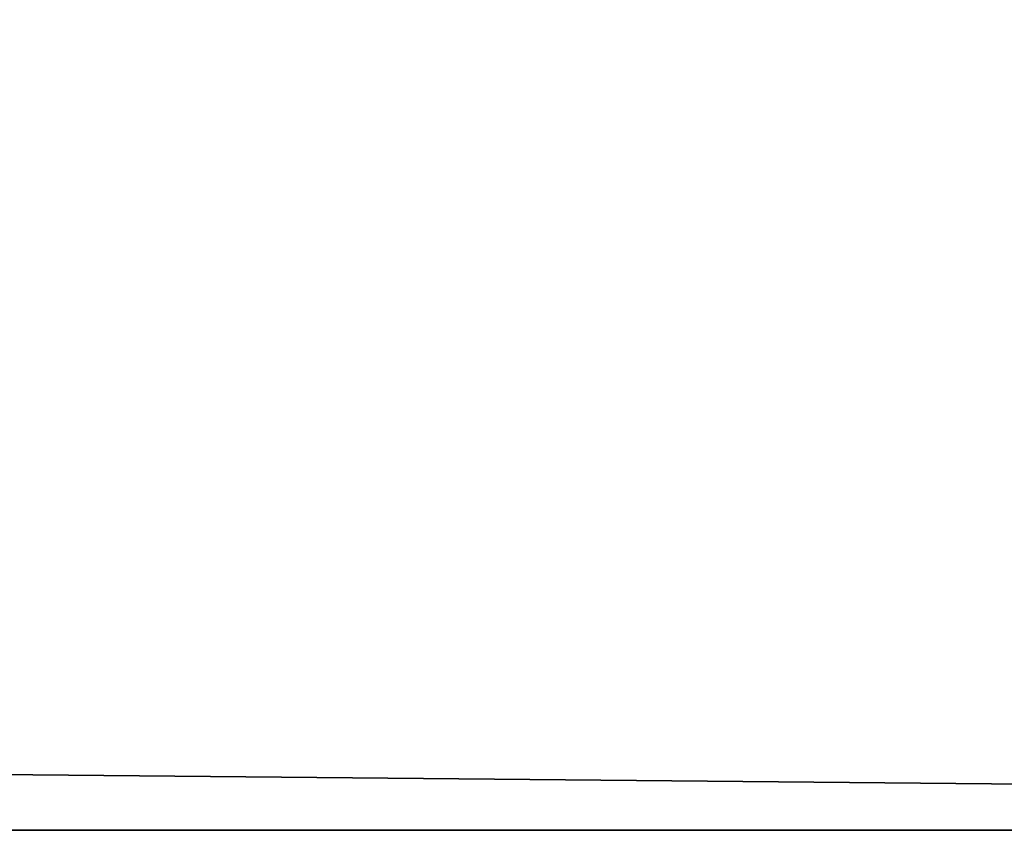
# Model space of a CAD drawing. Extents: x -1 to 144, y 0 to 154.
# Drawn here: x 77 to 78, y 143 to 143 of the extents above; entities that cross this region are included whole.
import ezdxf

# ---------------------------------------------------------------- set-up
doc = ezdxf.new("R2010")
doc.units = 0
doc.header["$LTSCALE"] = 0.3
doc.header["$MEASUREMENT"] = 0
doc.layers.add('2D-T', color=7, linetype='Continuous')
doc.layers.add('PANNEAU-H', color=187, linetype='Continuous')
doc.styles.get("Standard").update_dxf_attribs({"font": 'ARIALN.TTF'})

# ---------------------------------------------------------------- blocks, each defined once
blk = doc.blocks.new('3_VO2466WP')
at = {"layer": '2D-T', "flags": 1}
for tag, height in [('CAPTG', 2.5), ('CAPPN', 0.001), ('CAPMG', 0.001), ('CAPMC', 0.001), ('CAPQT', 0.001), ('CAPDH', 0.001), ('CAPGC', 0.001)]:
    blk.add_attdef(tag, (0, 0), '', height=height, dxfattribs=at)
at = {"layer": 'PANNEAU-H'}
mesh = blk.add_polyface(dxfattribs=at)
corners = [(66, 5.625, 53), (0, 5.625, 53), (66, 5, 53), (0, 5, 53), (66, 5, 29), (0, 5, 29), (66, 5.625, 29), (0, 5.625, 29)]
mesh.append_faces([[corners[k] for k in face] for face in [(2, 1, 3, 3), (6, 5, 7, 7), (2, 5, 4, 4), (3, 7, 5, 5), (1, 6, 7, 7), (0, 4, 6, 6)]], dxfattribs={"vtx0": -1, "vtx2": -1})
mesh.append_faces([[corners[k] for k in face] for face in [(0, 1, 2, 2), (4, 5, 6, 6), (3, 5, 2, 2), (1, 7, 3, 3), (0, 6, 1, 1), (2, 4, 0, 0)]], dxfattribs={"vtx1": -1, "vtx2": -1})
blk = doc.blocks.new('A$C28853E90')
at = {"layer": 'PANNEAU-H'}
mesh = blk.add_polyface(dxfattribs=at)
corners = [(0, 0), (-66, 0), (0, -0.625), (-66, -0.625), (0, -0.625, -13), (-66, -0.625, -13), (0, 0, -13), (-66, 0, -13)]
mesh.append_faces([[corners[k] for k in face] for face in [(2, 1, 3, 3), (6, 5, 7, 7), (2, 5, 4, 4), (3, 7, 5, 5), (1, 6, 7, 7), (0, 4, 6, 6)]], dxfattribs={"vtx0": -1, "vtx2": -1})
mesh.append_faces([[corners[k] for k in face] for face in [(0, 1, 2, 2), (4, 5, 6, 6), (3, 5, 2, 2), (1, 7, 3, 3), (0, 6, 1, 1), (2, 4, 0, 0)]], dxfattribs={"vtx1": -1, "vtx2": -1})

msp = doc.modelspace()

# ---------------------------------------------------------------- block references
for name, p in [('3_VO2466WP', (15, 137.875, 13)), ('A$C28853E90', (81, 143.5, 42))]:
    msp.add_blockref(name, p)

doc.saveas('drawing.dxf')
